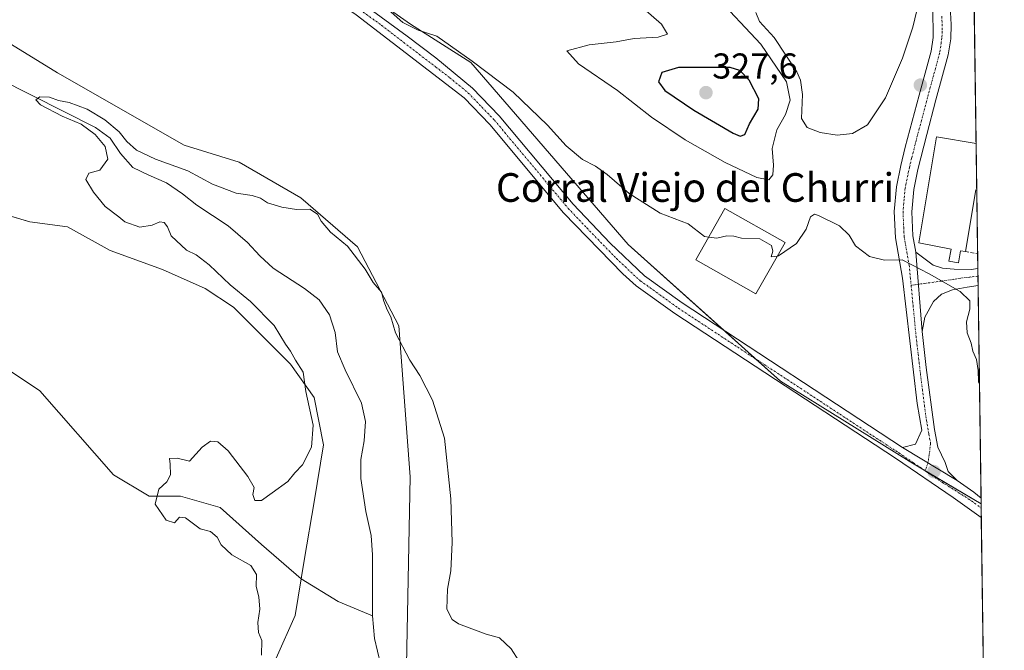
# Model space of a CAD drawing. Units: metres. Extents: x 594336 to 597805, y 4689743 to 4692104.
# Drawn here: x 597523 to 597798, y 4690213 to 4690389 of the extents above; entities that cross this region are included whole.
import ezdxf
from ezdxf.enums import TextEntityAlignment as Align

# ---------------------------------------------------------------- set-up
doc = ezdxf.new("R2010")
doc.units = ezdxf.units.M
doc.header["$MEASUREMENT"] = 0
doc.linetypes.add('TRAZO_Y_PUNTO', pattern=[1, 0.5, -0.25, 0, -0.25])
doc.linetypes.add('TRAZOSX2', pattern=[1.5, 1, -0.5])
for name, color, linetype, lineweight in [('Camino', 19, 'Continuous', 0), ('Camino Cxs', 19, 'Continuous', 0), ('Camino eje', 39, 'TRAZO_Y_PUNTO', 13), ('Carátula', 7, 'Continuous', 5), ('Comarca CxS', 133, 'Continuous', 0), ('Comunidad Autónoma CxS', 142, 'Continuous', 0), ('Corriente natural lineal', 142, 'Continuous', 13), ('Cultivos herbáceos CxS', 92, 'Continuous', 0), ('Curva de nivel maestra', 36, 'Continuous', 30), ('Curva de nivel normal', 36, 'Continuous', 0), ('Edificación industrial', 135, 'Continuous', 13), ('Edificación industrial Cxs', 135, 'Continuous', 13), ('Espacio natural protegido CxS', 2, 'Continuous', 0), ('Estanque', 2, 'Continuous', 0), ('Estanque Cxs', 2, 'Continuous', 0), ('Municipio CxS', 142, 'Continuous', 0), ('Muro lineal', 1, 'TRAZOSX2', 13), ('Pastizal CxS', 92, 'Continuous', 0), ('Provincia CxS', 1, 'Continuous', 0), ('Punto de cota en terreno', 7, 'Continuous', 0), ('Roquedo', 95, 'Continuous', 0), ('Roquedo CxS', 135, 'Continuous', 0), ('Rótulo de punto de cota en terreno', 19, 'Continuous', 0), ('Texto cartográfico', 19, 'Continuous', 0)]:
    doc.layers.add(name, color=color, linetype=linetype, lineweight=lineweight)
doc.styles.add('Arial', font='txt', dxfattribs={"height": 0.2})

# ---------------------------------------------------------------- blocks, each defined once
blk = doc.blocks.new('*U159')
at = {"layer": 'Cultivos herbáceos CxS', "color": 92, "linetype": 'Continuous', "lineweight": 0}
for points in [[(597554.98, 4690533.87, 326.01), (597563.39, 4690527.55, 325.83), (597567.59, 4690517.04, 324.76), (597558.71, 4690491.01, 320.61), (597533.17, 4690457.61, 315.69), (597577.05, 4690433.95, 315.79), (597600.18, 4690465.5, 319.65), (597619.11, 4690490.74, 325.02), (597626.72, 4690490.74, 325.93), (597632.77, 4690490.74, 326.6), (597651.69, 4690477.07, 326.21), (597655.9, 4690463.4, 324.19), (597643.28, 4690442.36, 319.98), (597617.9, 4690398.44, 314.75), (597632.5, 4690388.08, 314.96), (597649.35, 4690377.41, 314.8), (597693.3, 4690326.62, 313.8), (597735.8, 4690288.51, 312.43), (597771.71, 4690266.17, 312.77), (597791.8, 4690254.26, 312.81), (597793.68, 4690119.86, 308.16)], [(597631.4, 4690209.26, 309.31), (597632.45, 4690261.85, 309.2), (597629.3, 4690303.91, 310.08), (597617.74, 4690326, 310.41), (597601.97, 4690339.67, 310.21), (597584.74, 4690349.59, 310.82), (597569.39, 4690354.33, 310.98), (597534, 4690374.49, 310.91), (597475.08, 4690410.81, 311.51), (597349.64, 4690465.6, 312.47), (597333, 4690470.94, 312.19)], [(597513.04, 4690336.89, 311.86), (597526.26, 4690332.92, 311.62), (597536.85, 4690331.6, 311.53), (597548.75, 4690324.98, 311.29), (597563.31, 4690319.69, 311.21), (597575.21, 4690314.4, 310.94), (597583.15, 4690309.11, 310.78), (597592.41, 4690299.85, 310.53), (597599.03, 4690293.23, 310.06), (597605.64, 4690283.97, 309.86), (597608.29, 4690270.74, 309.78), (597605.64, 4690254.87, 309.75), (597602.99, 4690238.99, 309.2), (597600.35, 4690223.12, 309.66), (597595.06, 4690211.21, 309.84)]]:
    blk.add_polyline3d(points, dxfattribs=at)
blk = doc.blocks.new('*U182')
at = {"layer": 'Curva de nivel normal', "color": 36, "linetype": 'Continuous', "lineweight": 0}
blk.add_polyline3d([(597626.28, 4690392.16, 315), (597630.36, 4690388.58, 315), (597634.64, 4690386.47, 315), (597639.88, 4690384.8, 315), (597649.74, 4690377.82, 315), (597661.17, 4690369.16, 315), (597670.82, 4690359.89, 315), (597676.01, 4690354.16, 315), (597680.53, 4690350.32, 315), (597684.15, 4690348.5, 315), (597687.41, 4690346.2, 315), (597693.61, 4690340.87, 315), (597702.24, 4690335.36, 315), (597710.03, 4690332.41, 315), (597714.63, 4690328.89, 315), (597715.77, 4690328.71, 315)], dxfattribs=at)
blk = doc.blocks.new('5PATER')
at = {"layer": 'Carátula', "linetype": 'Continuous', "lineweight": 5}
h = blk.add_hatch(color=250, dxfattribs=at)
edge = h.paths.add_edge_path()
edge.add_ellipse((0, 0.01), major_axis=(-1.33, -1.34), ratio=0.999422, start_angle=0, end_angle=360)
blk = doc.blocks.new('*U205')
at = {"layer": 'Camino Cxs', "color": 19, "linetype": 'Continuous', "lineweight": 0}
blk.add_polyline3d([(597783.18, 4690393.04, 318.32), (597783.45, 4690388.04, 318.15), (597783.32, 4690384.06, 317.98), (597782.63, 4690379.53, 317.72), (597779.21, 4690367.02, 316.97), (597776.65, 4690357.35, 316.47), (597774.18, 4690347.59, 316.3), (597773.03, 4690341.98, 316.07), (597772.47, 4690335.77, 315.78), (597772.76, 4690329.06, 315.49), (597773.58, 4690324.46, 315.18), (597775.35, 4690302.39, 314.25), (597776.51, 4690292.35, 313.73), (597778.75, 4690275.02, 313.24), (597779.73, 4690270.12, 313.08), (597781.75, 4690265.81, 312.95), (597782.61, 4690263.35, 312.91), (597782.61, 4690263.35, 312.91), (597785.13, 4690260.77, 312.87), (597769.88, 4690269.97, 312.85), (597773.48, 4690270.89, 312.98), (597775.27, 4690274.8, 313.07), (597774, 4690282.31, 313.26), (597769.88, 4690317.27, 314.76), (597767.87, 4690328.52, 315.2), (597767.55, 4690335.88, 315.5), (597768.17, 4690342.69, 315.79), (597769.39, 4690348.66, 316.27), (597770.64, 4690353.8, 316.47), (597774.48, 4690368.29, 317.29), (597777.83, 4690380.55, 317.81), (597778.41, 4690384.4, 317.98), (597778.29, 4690392.57, 318.04)], dxfattribs=at)

msp = doc.modelspace()

# ---------------------------------------------------------------- linework, layer by layer
at = {"layer": 'Camino', "color": 19, "linetype": 'Continuous', "lineweight": 0}
for points in [[(597523.32, 4690470.5, 316.35), (597529.65, 4690465.74, 316.26), (597547.26, 4690452.48, 316.11), (597569.44, 4690437.77, 315.7), (597574.3, 4690433.96, 315.66), (597575.82, 4690432.29, 315.58), (597584.47, 4690422.74, 315.19), (597595.16, 4690412.56, 314.68), (597603.45, 4690405.26, 314.55), (597608.9, 4690400.92, 314.47), (597614.14, 4690397.29, 314.38), (597619.49, 4690393.6, 314.29), (597631.63, 4690384.79, 314.33), (597639.58, 4690378.74, 314.09), (597649.88, 4690370.24, 313.92), (597657.31, 4690362.51, 313.64), (597677.92, 4690337.89, 313.23), (597688.23, 4690327.01, 313.21), (597697.81, 4690317.94, 313.22), (597708.36, 4690310.32, 313.17), (597769.88, 4690269.97, 312.85)], [(597791.85, 4690250.49, 312.52), (597791.85, 4690250.49, 312.52), (597784.02, 4690256.02, 312.65), (597767.88, 4690266.99, 312.63), (597706.32, 4690307.36, 312.85), (597695.56, 4690315.14, 312.81), (597691.82, 4690318.44, 312.79), (597675.25, 4690335.49, 312.91), (597654.64, 4690360.11, 313.41), (597647.48, 4690367.56, 313.62), (597617.37, 4690390.69, 314.08), (597606.76, 4690398.04, 314.13), (597601.15, 4690402.5, 314.18), (597592.74, 4690409.91, 314.22), (597585.47, 4690416.76, 314.43), (597581.88, 4690420.25, 314.51), (597571.85, 4690431.33, 315.18), (597567.34, 4690434.85, 315.15), (597545.18, 4690449.55, 315.58), (597521.19, 4690467.6, 315.93)], [(597783.18, 4690393.04, 318.32), (597783.45, 4690388.04, 318.15), (597783.32, 4690384.06, 317.98), (597782.63, 4690379.53, 317.72), (597779.21, 4690367.02, 316.97), (597776.65, 4690357.35, 316.47), (597774.18, 4690347.59, 316.3), (597773.03, 4690341.98, 316.07), (597772.47, 4690335.77, 315.78), (597772.76, 4690329.06, 315.49), (597773.58, 4690324.46, 315.18)], [(597769.88, 4690269.97, 312.85), (597773.48, 4690270.89, 312.98), (597775.27, 4690274.8, 313.07), (597774, 4690282.31, 313.26), (597769.88, 4690317.27, 314.76), (597767.87, 4690328.52, 315.2), (597767.55, 4690335.88, 315.5), (597768.17, 4690342.69, 315.79), (597769.39, 4690348.66, 316.27), (597770.64, 4690353.8, 316.47), (597774.48, 4690368.29, 317.29), (597777.83, 4690380.55, 317.81), (597778.41, 4690384.4, 317.98), (597778.29, 4690392.57, 318.04)], [(597775.35, 4690302.39, 314.25), (597773.58, 4690324.46, 315.18)], [(597775.35, 4690302.39, 314.25), (597773.58, 4690324.46, 315.18)], [(597773.58, 4690324.46, 315.18), (597778.42, 4690320.86, 315.22), (597781.01, 4690320.03, 315.33), (597784.29, 4690319.79, 315.53), (597789.03, 4690319.65, 315.77), (597790.89, 4690319.91, 315.88)], [(597790.89, 4690319.91, 315.88), (597790.95, 4690315.17, 315.41)], [(597790.95, 4690315.17, 315.41), (597787.93, 4690314.75, 315.14), (597783.84, 4690313.99, 314.87), (597780.75, 4690312.76, 314.72), (597778.52, 4690310.71, 314.61), (597776.13, 4690306.33, 314.42), (597775.35, 4690302.39, 314.25)], [(597775.35, 4690302.39, 314.25), (597776.51, 4690292.35, 313.73), (597778.75, 4690275.02, 313.24), (597779.73, 4690270.12, 313.08), (597781.75, 4690265.81, 312.95), (597782.61, 4690263.35, 312.91)], [(597769.88, 4690269.97, 312.85), (597785.13, 4690260.77, 312.87)], [(597769.88, 4690269.97, 312.85), (597785.13, 4690260.77, 312.87)], [(597782.61, 4690263.35, 312.91), (597785.13, 4690260.77, 312.87)], [(597785.13, 4690260.77, 312.87), (597789.77, 4690257.51, 312.82), (597791.78, 4690255.82, 312.82)], [(597791.78, 4690255.82, 312.82), (597791.85, 4690250.49, 312.52)]]:
    msp.add_polyline3d(points, dxfattribs=at)
at = {"layer": 'Camino Cxs', "color": 19, "linetype": 'Continuous', "lineweight": 0}
msp.add_polyline3d([(597619.49, 4690393.6, 314.29), (597631.63, 4690384.79, 314.33), (597639.58, 4690378.74, 314.09), (597649.88, 4690370.24, 313.92), (597657.31, 4690362.51, 313.64), (597677.92, 4690337.89, 313.23), (597688.23, 4690327.01, 313.21), (597697.81, 4690317.94, 313.22), (597708.36, 4690310.32, 313.17), (597769.88, 4690269.97, 312.85), (597785.13, 4690260.77, 312.87), (597789.77, 4690257.51, 312.82), (597791.78, 4690255.82, 312.82), (597791.85, 4690250.49, 312.52), (597791.85, 4690250.49, 312.52), (597784.02, 4690256.02, 312.65), (597767.88, 4690266.99, 312.63), (597706.32, 4690307.36, 312.85), (597695.56, 4690315.14, 312.81), (597691.82, 4690318.44, 312.79), (597675.25, 4690335.49, 312.91), (597654.64, 4690360.11, 313.41), (597647.48, 4690367.56, 313.62), (597617.37, 4690390.69, 314.08)], dxfattribs=at)
msp.add_polyline3d([(597775.35, 4690302.39, 314.25), (597773.58, 4690324.46, 315.18), (597778.42, 4690320.86, 315.22), (597781.01, 4690320.03, 315.33), (597784.29, 4690319.79, 315.53), (597789.03, 4690319.65, 315.77), (597790.89, 4690319.91, 315.88), (597790.95, 4690315.17, 315.41), (597787.93, 4690314.75, 315.14), (597783.84, 4690313.99, 314.87), (597780.75, 4690312.76, 314.72), (597778.52, 4690310.71, 314.61), (597776.13, 4690306.33, 314.42), (597775.35, 4690302.39, 314.25)], close=True, dxfattribs=at)
at = {"layer": 'Camino eje', "color": 39, "linetype": 'TRAZO_Y_PUNTO', "lineweight": 13}
for points in [[(597618.43, 4690392.15, 314.18), (597624.5, 4690387.74, 314.12), (597639.56, 4690376.18, 313.9), (597643.53, 4690373.15, 313.82), (597648.68, 4690368.9, 313.73), (597655.98, 4690361.31, 313.5), (597676.59, 4690336.69, 313.01), (597681.74, 4690331.25, 312.96), (597690.03, 4690322.73, 312.93), (597694.82, 4690318.19, 312.95), (597696.69, 4690316.54, 312.95), (597702.07, 4690312.65, 312.97), (597707.34, 4690308.84, 312.97), (597768.88, 4690268.48, 312.75), (597772.92, 4690265.72, 312.78), (597776.17, 4690263.5, 312.85)], [(597780.87, 4690390.31, 318.11), (597780.93, 4690386.22, 317.96), (597780.87, 4690384.23, 317.88), (597780.52, 4690381.97, 317.79), (597780.23, 4690380.04, 317.69), (597776.85, 4690367.66, 316.93), (597773.65, 4690355.58, 316.43), (597772.41, 4690350.7, 316.19), (597771.79, 4690348.13, 316.04), (597770.6, 4690342.34, 315.8), (597770.32, 4690339.23, 315.68), (597770.01, 4690335.83, 315.54), (597770.32, 4690328.79, 315.25), (597771.73, 4690320.87, 314.91), (597772.27, 4690315.26, 314.67)], [(597790.91, 4690317.82, 315.62), (597788.55, 4690317.51, 315.44), (597786.11, 4690317.27, 315.26), (597784.07, 4690316.89, 315.12), (597772.27, 4690315.26, 314.67)], [(597772.27, 4690315.26, 314.67), (597773.65, 4690301.09, 314.12), (597774.23, 4690296.07, 313.92), (597775.26, 4690287.33, 313.47), (597776.38, 4690278.67, 313.17), (597777.21, 4690273.73, 313.11), (597777.7, 4690271.28, 313.07), (597777.32, 4690267.98, 312.98), (597776.99, 4690265.68, 312.93), (597776.17, 4690263.5, 312.85)], [(597776.17, 4690263.5, 312.85), (597780.99, 4690260.23, 312.78), (597781.71, 4690259.81, 312.78), (597789.1, 4690255.16, 312.74), (597791.82, 4690253.11, 312.77)]]:
    msp.add_polyline3d(points, dxfattribs=at)
at = {"layer": 'Comarca CxS', "color": 133, "linetype": 'Continuous', "lineweight": 0}
msp.add_polyline3d([(597798.28, 4689790.5, 353.09), (594366.7, 4689743.41, 311.01), (594335.54, 4692056.56, 457.73), (597765.97, 4692103.66, 400.26), (597798.28, 4689790.5, 353.09)], close=True, dxfattribs=at)
msp.add_polyline3d([(597798.28, 4689790.5, 353.09), (594366.7, 4689743.41, 311.01), (594335.54, 4692056.56, 457.73), (597765.97, 4692103.66, 400.26), (597798.28, 4689790.5, 353.09)], close=True, dxfattribs=at)
at = {"layer": 'Comunidad Autónoma CxS', "color": 142, "linetype": 'Continuous', "lineweight": 0}
msp.add_polyline3d([(597798.28, 4689790.5, 353.09), (594366.7, 4689743.41, 311.01), (594335.54, 4692056.56, 457.73), (597765.97, 4692103.66, 400.26), (597798.28, 4689790.5, 353.09)], close=True, dxfattribs=at)
msp.add_polyline3d([(597798.28, 4689790.5, 353.09), (594366.7, 4689743.41, 311.01), (594335.54, 4692056.56, 457.73), (597765.97, 4692103.66, 400.26), (597798.28, 4689790.5, 353.09)], close=True, dxfattribs=at)
at = {"layer": 'Corriente natural lineal', "color": 142, "linetype": 'Continuous', "lineweight": 13}
for points in [[(597333.77, 4690384.99, 313.06), (597349.65, 4690386.18, 313.07), (597365.92, 4690384.6, 312.9), (597385.15, 4690377.04, 312.75), (597388.14, 4690375.86, 312.75), (597416.72, 4690358.4, 312.54), (597448.87, 4690338.16, 312.41), (597473.06, 4690320.91, 312.25), (597490.94, 4690311.17, 312.03), (597529.04, 4690285.77, 311.11), (597549.67, 4690262.36, 310.59), (597559.6, 4690256.4, 310.1), (597568.33, 4690256.4, 309.73), (597579.44, 4690253.23, 309.44), (597590.95, 4690242.91, 309.32), (597602.06, 4690233.39, 309.24), (597612.38, 4690227.04, 309.05), (597621.91, 4690223.04, 308.94)], [(597508.82, 4690377.35, 310.38), (597544.64, 4690359.28, 309.75), (597548.67, 4690356.29, 309.77), (597551.57, 4690351.98, 309.6), (597555.05, 4690348.15, 309.42), (597559.47, 4690345.96, 309.47), (597564.47, 4690343.87, 309.38), (597568.93, 4690340.77, 309.33), (597572.95, 4690337.62, 309.29), (597581.66, 4690331.85, 309.22), (597587.06, 4690327.24, 309.2), (597590.49, 4690323.46, 309.2), (597594.2, 4690320.05, 309.26), (597602.96, 4690314.39, 309.26), (597607.09, 4690311.18, 309.18), (597609.93, 4690306.98, 309.19), (597611.53, 4690302.09, 309.19), (597612.16, 4690296.68, 309.14), (597614.3, 4690291.63, 309.1), (597618.85, 4690282.38, 309.02), (597619.96, 4690277.29, 309.04), (597619.58, 4690271.84, 309.08), (597618.72, 4690266.61, 309.08), (597618.71, 4690261.31, 309.07), (597620.05, 4690252.1, 309.01), (597621.58, 4690245.45, 308.98), (597621.94, 4690240.05, 308.97), (597621.91, 4690223.04, 308.94)], [(597621.91, 4690223.04, 308.94), (597622.48, 4690216.67, 308.96), (597625.03, 4690206.1, 308.92), (597627, 4690201.11, 308.97), (597627.69, 4690195.81, 308.95), (597628.86, 4690190.82, 308.92), (597630.52, 4690185.83, 308.88), (597637.79, 4690172.16, 308.8), (597640.85, 4690168.11, 308.78), (597644.18, 4690164.6, 308.78), (597647.82, 4690159.96, 308.75), (597651.2, 4690153.01, 308.61)]]:
    msp.add_polyline3d(points, dxfattribs=at)
at = {"layer": 'Cultivos herbáceos CxS', "color": 92, "linetype": 'Continuous', "lineweight": 0}
for points in [[(597333, 4690470.94, 312.19), (597349.64, 4690465.6, 312.47), (597475.08, 4690410.81, 311.51), (597534, 4690374.49, 310.91), (597569.39, 4690354.33, 310.98), (597584.74, 4690349.59, 310.82), (597601.97, 4690339.67, 310.21), (597617.74, 4690326, 310.41), (597629.3, 4690303.91, 310.08), (597632.45, 4690261.85, 309.2), (597631.4, 4690209.26, 309.31), (597633.5, 4690189.28, 308.96), (597654.53, 4690160.88, 308.78), (597669.08, 4690131.05, 308.54), (597690.97, 4690109.05, 308.43), (597694.43, 4690105.58, 308.46), (597716.9, 4690094.66, 308.48), (597720.08, 4690094.88, 308.36), (597751.37, 4690097.13, 307.96), (597781.59, 4690099.3, 307.82), (597793.68, 4690119.86, 308.16)], [(597791.8, 4690254.26, 312.81), (597776.18, 4690263.53, 312.86), (597775.87, 4690263.71, 312.84), (597771.71, 4690266.18, 312.77), (597735.8, 4690288.51, 312.43), (597728.87, 4690294.72, 312.62), (597719.95, 4690302.72, 312.88), (597693.3, 4690326.62, 313.8), (597649.35, 4690377.41, 314.8), (597632.5, 4690388.08, 314.96), (597617.9, 4690398.44, 314.75), (597643.28, 4690442.36, 319.98), (597655.9, 4690463.4, 324.19)], [(597595.06, 4690211.21, 309.84), (597600.35, 4690223.12, 309.66), (597602.06, 4690233.39, 309.24), (597602.99, 4690238.99, 309.2), (597605.64, 4690254.87, 309.75), (597608.29, 4690270.74, 309.78), (597605.64, 4690283.97, 309.86), (597599.02, 4690293.23, 310.06), (597592.41, 4690299.85, 310.53), (597583.15, 4690309.11, 310.78), (597575.21, 4690314.4, 310.94), (597563.31, 4690319.69, 311.21), (597548.75, 4690324.98, 311.29), (597536.85, 4690331.6, 311.53), (597526.26, 4690332.92, 311.62), (597513.03, 4690336.89, 311.86)], [(597791.8, 4690254.26, 312.81), (597791.82, 4690253.11, 312.77), (597791.85, 4690250.49, 312.52), (597793.68, 4690119.86, 308.16)]]:
    msp.add_polyline3d(points, dxfattribs=at)
at = {"layer": 'Curva de nivel maestra', "color": 36, "linetype": 'Continuous', "lineweight": 30}
msp.add_polyline3d([(597724.52, 4690356.9, 325), (597725.9, 4690357.31, 325), (597727.17, 4690360.28, 325), (597729.55, 4690364.36, 325), (597729.72, 4690367.32, 325), (597727.09, 4690372.46, 325), (597724.42, 4690375.14, 325), (597721.81, 4690376, 325), (597707.31, 4690376.06, 325), (597702.7, 4690374.58, 325), (597701.77, 4690372, 325), (597703.52, 4690369.64, 325), (597711.65, 4690364.11, 325), (597722.61, 4690357.7, 325), (597724.52, 4690356.9, 325)], dxfattribs=at)
at = {"layer": 'Curva de nivel normal', "color": 36, "linetype": 'Continuous', "lineweight": 0}
for points in [[(597732.52, 4690344.69, 320), (597733.63, 4690346.06, 320), (597733.9, 4690348.75, 320), (597733.51, 4690353.4, 320), (597734.81, 4690358.66, 320), (597737.2, 4690362.91, 320), (597738.52, 4690366.86, 320), (597737.52, 4690372.03, 320), (597730.33, 4690382.52, 320), (597717.43, 4690396.41, 320)], [(597697.6, 4690392.46, 320), (597702.61, 4690388.12, 320), (597704.27, 4690385.28, 320), (597701.66, 4690384.46, 320), (597695, 4690384.12, 320), (597689.9, 4690383.17, 320), (597682.38, 4690382.34, 320), (597676.14, 4690380.7, 320), (597679.39, 4690377.01, 320), (597690.36, 4690369.56, 320), (597699.82, 4690362.18, 320), (597709.24, 4690355.82, 320), (597720.36, 4690349.52, 320), (597729.2, 4690345.34, 320), (597732.52, 4690344.69, 320)], [(597590.95, 4690212.05, 310), (597591, 4690216.18, 310), (597590.13, 4690218.42, 310), (597589.89, 4690221.14, 310), (597590.5, 4690224.86, 310), (597590.22, 4690228.34, 310), (597589.48, 4690231.2, 310), (597589.58, 4690234.6, 310), (597587.93, 4690237.12, 310), (597582.64, 4690240.03, 310), (597579.68, 4690242.81, 310), (597578.58, 4690245.01, 310), (597576.68, 4690246.54, 310), (597573.8, 4690247.33, 310), (597569.73, 4690250.36, 310), (597568.04, 4690250.56, 310), (597566.64, 4690248.94, 310), (597564.31, 4690249.76, 310), (597561.28, 4690254.22, 310), (597562.32, 4690258.41, 310), (597564.5, 4690260.38, 310), (597565.58, 4690262.34, 310), (597565.47, 4690265.36, 310), (597565.31, 4690266.96, 310), (597567.45, 4690266.98, 310), (597570.84, 4690266.23, 310), (597574.41, 4690270.07, 310), (597576.74, 4690271.74, 310), (597578.74, 4690271.56, 310), (597581.66, 4690269.06, 310), (597587.15, 4690261.88, 310), (597588.86, 4690258.85, 310), (597588.56, 4690256.93, 310), (597589.06, 4690255.26, 310), (597590.95, 4690255.26, 310), (597593.96, 4690257.39, 310), (597598.33, 4690260.49, 310), (597600.22, 4690262.93, 310), (597602.38, 4690265.2, 310), (597604.88, 4690270.1, 310), (597605.34, 4690276.26, 310), (597603.33, 4690285.65, 310), (597602.54, 4690291.06, 310), (597600.48, 4690294.34, 310), (597599.06, 4690296.91, 310), (597597.66, 4690298.85, 310), (597594.48, 4690304, 310), (597587.89, 4690310.75, 310), (597582.2, 4690315.39, 310), (597576.33, 4690321.01, 310), (597572.73, 4690323.72, 310), (597570.01, 4690325.09, 310), (597565.75, 4690329.09, 310), (597564.7, 4690331.58, 310), (597563.82, 4690332.81, 310), (597562.59, 4690332.97, 310), (597560.41, 4690332.02, 310), (597557.01, 4690331.5, 310), (597552.79, 4690332.98, 310), (597551.15, 4690334.34, 310), (597547.36, 4690337.2, 310), (597544.09, 4690341.22, 310), (597541.88, 4690344.81, 310), (597542.74, 4690346.52, 310), (597545.83, 4690347.38, 310), (597548.06, 4690350.42, 310), (597547.36, 4690353.98, 310), (597544.56, 4690357.37, 310), (597540.59, 4690360.19, 310), (597535.33, 4690362.44, 310), (597529.23, 4690365.57, 310), (597527.99, 4690366.98, 310), (597529.1, 4690367.84, 310), (597531.74, 4690367.78, 310), (597534.31, 4690366.77, 310), (597537.29, 4690366.21, 310), (597542.31, 4690364.43, 310), (597547.26, 4690361.44, 310), (597551.19, 4690358.04, 310), (597553.34, 4690355.36, 310), (597556.07, 4690352.94, 310), (597561.41, 4690350.44, 310), (597570.35, 4690347.21, 310), (597577.31, 4690343.5, 310), (597583.86, 4690340.97, 310), (597588.34, 4690340.34, 310), (597590.63, 4690339.6, 310), (597592.65, 4690338.3, 310), (597596.63, 4690337.02, 310), (597600.75, 4690336.4, 310), (597604.46, 4690336.51, 310), (597606.58, 4690335.1, 310), (597607.6, 4690333.13, 310), (597610.25, 4690330.11, 310), (597614.96, 4690326.15, 310), (597619.89, 4690319.75, 310), (597622.15, 4690316, 310), (597624.49, 4690313.33, 310), (597625.07, 4690310.86, 310), (597625.99, 4690308.42, 310), (597627.06, 4690306.47, 310), (597628.4, 4690301.96, 310), (597632.35, 4690294.4, 310), (597635.18, 4690290.12, 310), (597638.68, 4690283.22, 310), (597641.99, 4690272.6, 310), (597643.79, 4690255.72, 310), (597644.21, 4690243.48, 310), (597643.84, 4690235.6, 310), (597642.87, 4690230.52, 310), (597642.72, 4690224.91, 310), (597644.19, 4690221.98, 310), (597645.9, 4690220.76, 310), (597653.69, 4690217.88, 310), (597657.35, 4690216.88, 310), (597660.64, 4690213.83, 310), (597664.92, 4690207.1, 310)], [(597734.92, 4690323.39, 315), (597735.3, 4690323.44, 315), (597740.32, 4690326.89, 315), (597742.99, 4690330.93, 315), (597744.2, 4690334.36, 315), (597745.27, 4690335.07, 315), (597746.46, 4690334.74, 315), (597752.28, 4690331.8, 315), (597755, 4690329.2, 315), (597756.78, 4690326.31, 315), (597760.65, 4690323.32, 315), (597764.84, 4690322.27, 315), (597769.79, 4690322.4, 315), (597777.31, 4690318.45, 315), (597785.98, 4690313.54, 315), (597788.67, 4690310.93, 315), (597788.63, 4690308.6, 315), (597787.69, 4690305.1, 315), (597787.96, 4690301.96, 315), (597788.99, 4690299.1, 315), (597789.54, 4690296.91, 315), (597790.5, 4690294.59, 315), (597790.97, 4690291.49, 315), (597791.11, 4690288.3, 315), (597791.34, 4690287.68, 315)], [(597715.77, 4690328.71, 315), (597718, 4690328.37, 315), (597720.87, 4690329.06, 315), (597722.78, 4690328.97, 315), (597724.91, 4690328.44, 315), (597730.05, 4690328.24, 315), (597733.32, 4690326.32, 315), (597733.68, 4690324.77, 315), (597733.17, 4690323.17, 315), (597734.92, 4690323.39, 315)]]:
    msp.add_polyline3d(points, dxfattribs=at)
at = {"layer": 'Edificación industrial', "color": 135, "linetype": 'Continuous', "lineweight": 13}
for points in [[(597787.41, 4690324.64, 319.96), (597786.05, 4690324.88, 321.12), (597785.46, 4690321.53, 318.9), (597782.82, 4690321.98, 319.53), (597783.44, 4690325.3, 321.94), (597774.46, 4690327.13, 317.67), (597779.4, 4690356.7, 318.78), (597790.39, 4690354.85, 320.6), (597790.4, 4690354.85, 320.6)], [(597790.4, 4690354.85, 320.6), (597790.58, 4690341.82, 320.92)], [(597790.4, 4690354.85, 320.6), (597790.58, 4690341.82, 320.92)], [(597790.58, 4690341.82, 320.92), (597790.57, 4690341.82, 320.93), (597790.3, 4690341.87, 320.99), (597787.41, 4690324.64, 319.96)], [(597737.09, 4690327.23, 316.03), (597728.96, 4690312.85, 315.94), (597712.17, 4690322.34, 314.57), (597720.28, 4690336.72, 317.76), (597737.09, 4690327.23, 316.03)]]:
    msp.add_polyline3d(points, dxfattribs=at)
at = {"layer": 'Edificación industrial Cxs', "color": 135, "linetype": 'Continuous', "lineweight": 13}
for points in [[(597790.4, 4690354.85, 320.6), (597790.58, 4690341.82, 320.92), (597790.57, 4690341.82, 320.93), (597790.3, 4690341.87, 320.99), (597787.41, 4690324.64, 319.96), (597786.05, 4690324.88, 321.12), (597785.46, 4690321.53, 318.9), (597782.82, 4690321.98, 319.53), (597783.44, 4690325.3, 321.94), (597774.46, 4690327.13, 317.67), (597779.4, 4690356.7, 318.78), (597790.39, 4690354.85, 320.6), (597790.4, 4690354.85, 320.6)], [(597737.09, 4690327.23, 316.03), (597728.96, 4690312.85, 315.94), (597712.17, 4690322.34, 314.57), (597720.28, 4690336.72, 317.76), (597737.09, 4690327.23, 316.03)]]:
    msp.add_polyline3d(points, close=True, dxfattribs=at)
at = {"layer": 'Espacio natural protegido CxS', "color": 2, "linetype": 'Continuous', "lineweight": 0}
msp.add_polyline3d([(597786.5, 4690634.18, 331.9), (597798.28, 4689790.5, 353.09), (596042.49, 4689766.41, 331.39)], dxfattribs=at)
msp.add_polyline3d([(597786.5, 4690634.18, 331.9), (597798.28, 4689790.5, 353.09), (596042.49, 4689766.41, 331.39)], dxfattribs=at)
at = {"layer": 'Estanque', "color": 2, "linetype": 'Continuous', "lineweight": 0}
msp.add_polyline3d([(597773.86, 4690391.92, 317.24), (597772.74, 4690387.26, 317.1), (597769.83, 4690378.6, 317.21), (597765.16, 4690367.56, 317.25), (597760.13, 4690359.99, 317.22), (597755.95, 4690357.64, 317.22), (597751.67, 4690357.15, 317.37), (597746.87, 4690357.87, 317.44), (597743.27, 4690359.25, 317.55), (597741.7, 4690361.81, 317.51), (597741.91, 4690368.49, 317.6), (597741.42, 4690372.51, 317.15), (597740.38, 4690374.79, 317.3), (597734.07, 4690384.36, 317.41), (597729.97, 4690388.82, 317.51), (597728.93, 4690391.37, 317.39)], dxfattribs=at)
at = {"layer": 'Estanque Cxs', "color": 2, "linetype": 'Continuous', "lineweight": 0}
msp.add_polyline3d([(597773.86, 4690391.92, 317.24), (597772.74, 4690387.26, 317.1), (597769.83, 4690378.6, 317.21), (597765.16, 4690367.56, 317.25), (597760.13, 4690359.99, 317.22), (597755.95, 4690357.64, 317.22), (597751.67, 4690357.15, 317.37), (597746.87, 4690357.87, 317.44), (597743.27, 4690359.25, 317.55), (597741.7, 4690361.81, 317.51), (597741.91, 4690368.49, 317.6), (597741.42, 4690372.51, 317.15), (597740.38, 4690374.79, 317.3), (597734.07, 4690384.36, 317.41), (597729.97, 4690388.82, 317.51), (597728.93, 4690391.37, 317.39)], dxfattribs=at)
at = {"layer": 'Municipio CxS', "color": 142, "linetype": 'Continuous', "lineweight": 0}
msp.add_polyline3d([(597798.28, 4689790.5, 353.09), (594366.7, 4689743.41, 311.01), (594335.54, 4692056.56, 457.73), (597765.97, 4692103.66, 400.26), (597798.28, 4689790.5, 353.09)], close=True, dxfattribs=at)
msp.add_polyline3d([(597798.28, 4689790.5, 353.09), (594366.7, 4689743.41, 311.01), (594335.54, 4692056.56, 457.73), (597765.97, 4692103.66, 400.26), (597798.28, 4689790.5, 353.09)], close=True, dxfattribs=at)
at = {"layer": 'Muro lineal', "color": 1, "linetype": 'TRAZOSX2', "lineweight": 13}
msp.add_polyline3d([(597787.41, 4690324.64, 319.96), (597790.82, 4690324.05, 318.83), (597790.83, 4690324.05, 318.83)], dxfattribs=at)
at = {"layer": 'Pastizal CxS', "color": 92, "linetype": 'Continuous', "lineweight": 0}
for points in [[(597333, 4690470.94, 312.19), (597349.64, 4690465.6, 312.47), (597475.08, 4690410.81, 311.51), (597534, 4690374.49, 310.91), (597569.39, 4690354.33, 310.98), (597584.74, 4690349.59, 310.82), (597601.97, 4690339.67, 310.21), (597617.74, 4690326, 310.41), (597629.3, 4690303.91, 310.08), (597632.45, 4690261.85, 309.2), (597631.4, 4690209.26, 309.31)], [(597333, 4690470.94, 312.19), (597349.64, 4690465.6, 312.47), (597475.08, 4690410.81, 311.51), (597534, 4690374.49, 310.91), (597569.39, 4690354.33, 310.98), (597584.74, 4690349.59, 310.82), (597601.97, 4690339.67, 310.21), (597617.74, 4690326, 310.41), (597629.3, 4690303.91, 310.08), (597632.45, 4690261.85, 309.2), (597631.4, 4690209.26, 309.31), (597633.5, 4690189.28, 308.96), (597654.53, 4690160.88, 308.78), (597669.08, 4690131.05, 308.54), (597690.97, 4690109.05, 308.43), (597694.43, 4690105.58, 308.46), (597716.9, 4690094.66, 308.48), (597720.08, 4690094.88, 308.36), (597751.37, 4690097.13, 307.96), (597781.59, 4690099.3, 307.82), (597793.68, 4690119.86, 308.16)], [(597595.06, 4690211.21, 309.84), (597600.35, 4690223.12, 309.66), (597602.06, 4690233.39, 309.24), (597602.99, 4690238.99, 309.2), (597605.64, 4690254.87, 309.75), (597608.29, 4690270.74, 309.78), (597605.64, 4690283.97, 309.86), (597599.02, 4690293.23, 310.06), (597592.41, 4690299.85, 310.53), (597583.15, 4690309.11, 310.78), (597575.21, 4690314.4, 310.94), (597563.31, 4690319.69, 311.21), (597548.75, 4690324.98, 311.29), (597536.85, 4690331.6, 311.53), (597526.26, 4690332.92, 311.62), (597513.03, 4690336.89, 311.86)], [(597595.06, 4690211.21, 309.84), (597600.35, 4690223.12, 309.66), (597602.99, 4690238.99, 309.2), (597605.64, 4690254.87, 309.75), (597608.29, 4690270.74, 309.78), (597605.64, 4690283.97, 309.86), (597599.02, 4690293.23, 310.06), (597592.41, 4690299.85, 310.53), (597583.15, 4690309.11, 310.78), (597575.21, 4690314.4, 310.94), (597563.31, 4690319.69, 311.21), (597548.75, 4690324.98, 311.29), (597536.85, 4690331.6, 311.53), (597526.26, 4690332.92, 311.62), (597513.04, 4690336.89, 311.86)]]:
    msp.add_polyline3d(points, dxfattribs=at)
at = {"layer": 'Provincia CxS', "color": 1, "linetype": 'Continuous', "lineweight": 0}
msp.add_polyline3d([(597798.28, 4689790.5, 353.09), (594366.7, 4689743.41, 311.01), (594335.54, 4692056.56, 457.73), (597765.97, 4692103.66, 400.26), (597798.28, 4689790.5, 353.09)], close=True, dxfattribs=at)
msp.add_polyline3d([(597798.28, 4689790.5, 353.09), (594366.7, 4689743.41, 311.01), (594335.54, 4692056.56, 457.73), (597765.97, 4692103.66, 400.26), (597798.28, 4689790.5, 353.09)], close=True, dxfattribs=at)
at = {"layer": 'Roquedo', "color": 95, "linetype": 'Continuous', "lineweight": 0}
for points in [[(597791.8, 4690254.26, 312.81), (597776.18, 4690263.53, 312.86), (597775.87, 4690263.71, 312.84), (597771.71, 4690266.18, 312.77), (597735.8, 4690288.51, 312.43), (597728.87, 4690294.72, 312.62), (597719.95, 4690302.72, 312.88), (597693.3, 4690326.62, 313.8), (597649.35, 4690377.41, 314.8), (597632.5, 4690388.08, 314.96), (597617.9, 4690398.44, 314.75), (597643.28, 4690442.36, 319.98), (597655.9, 4690463.4, 324.19)], [(597789.71, 4690404.11, 319.9), (597790.4, 4690354.85, 316.99), (597790.58, 4690341.82, 316.52), (597790.83, 4690324.05, 316.42), (597790.88, 4690319.91, 315.88), (597790.91, 4690317.82, 315.62), (597790.95, 4690315.17, 315.41), (597791.78, 4690255.82, 312.82), (597791.8, 4690254.26, 312.81)]]:
    msp.add_polyline3d(points, dxfattribs=at)
at = {"layer": 'Roquedo CxS', "color": 135, "linetype": 'Continuous', "lineweight": 0}
msp.add_polyline3d([(597751.18, 4690454.87, 326.05), (597766.75, 4690446.78, 319.93), (597771, 4690429.53, 318.52), (597782.3, 4690412.57, 318.89), (597789.71, 4690404.11, 319.9), (597791.8, 4690254.26, 312.81), (597771.71, 4690266.17, 312.77), (597735.8, 4690288.51, 312.43), (597693.3, 4690326.62, 313.8), (597649.35, 4690377.41, 314.8), (597632.5, 4690388.08, 314.96), (597617.9, 4690398.44, 314.75), (597643.28, 4690442.36, 319.98), (597655.9, 4690463.4, 324.19), (597686.6, 4690475.76, 334.7), (597713.31, 4690473.61, 344.88), (597745.95, 4690457.59, 330.18), (597751.18, 4690454.87, 326.05)], close=True, dxfattribs=at)

# ---------------------------------------------------------------- block references
at = {"layer": 'Camino Cxs', "color": 19, "linetype": 'Continuous', "lineweight": 0}
msp.add_blockref('*U205', (0, 0), dxfattribs=at)
at = {"layer": 'Cultivos herbáceos CxS', "color": 92, "linetype": 'Continuous', "lineweight": 0}
msp.add_blockref('*U159', (0, 0), dxfattribs=at)
at = {"layer": 'Curva de nivel normal', "color": 36, "linetype": 'Continuous', "lineweight": 0}
msp.add_blockref('*U182', (0, 0), dxfattribs=at)
at = {"layer": 'Punto de cota en terreno', "linetype": 'Continuous', "lineweight": 0}
for p in [(597715, 4690369, 327.6), (597774.85, 4690371.09, 317.32), (597778.62, 4690263.28, 312.95)]:
    msp.add_blockref('5PATER', p, dxfattribs=at)

# ---------------------------------------------------------------- texts
at = {"layer": 'Rótulo de punto de cota en terreno', "color": 19, "linetype": 'Continuous', "lineweight": 0, "style": 'Arial'}
msp.add_text('327,6', height=7, dxfattribs=at).set_placement((597716.76, 4690370.76), align=Align.BOTTOM_LEFT)
at = {"layer": 'Texto cartográfico', "color": 19, "linetype": 'Continuous', "lineweight": 0, "style": 'Arial'}
msp.add_text('Corral Viejo del Churri', height=8, dxfattribs=at).set_placement((597711.96, 4690342.54), align=Align.MIDDLE_CENTER)

doc.saveas('drawing.dxf')
